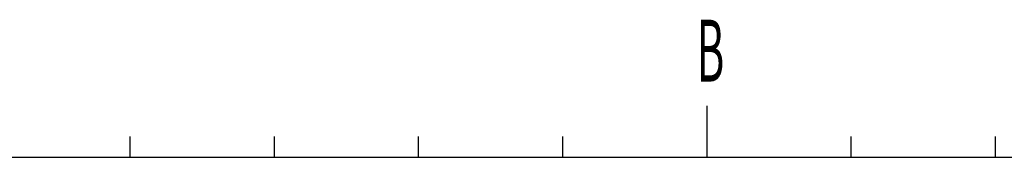
# Model space of a CAD drawing. Units: millimetres. Extents: x -114 to 276, y -649 to 109.
# Drawn here: x -7 to 41, y 95 to 102 of the extents above; entities that cross this region are included whole.
import ezdxf

# ---------------------------------------------------------------- set-up
doc = ezdxf.new("R2010")
doc.units = ezdxf.units.MM
doc.header["$LTSCALE"] = 0.233858
doc.layers.add('0001_01', color=7, linetype='Continuous')
doc.layers.add('0001_03', color=7, linetype='Continuous')
doc.styles.get("Standard").update_dxf_attribs({"font": 'txt', "bigfont": 'extfont2'})

msp = doc.modelspace()

# ---------------------------------------------------------------- linework, layer by layer
at = {"layer": '0001_01', "color": 2, "linetype": 'Continuous', "lineweight": 25}
for p, q in [((26.6478267, 97.5931461), (26.6478267, 96.0931461)), ((-1.3521733, 96.0931461), (-1.3521733, 95.0931461)), ((5.6478267, 96.0931461), (5.6478267, 95.0931461)), ((12.6478267, 96.0931461), (12.6478267, 95.0931461)), ((19.6478267, 96.0931461), (19.6478267, 95.0931461)), ((26.6478267, 96.0931461), (26.6478267, 95.0931461)), ((33.6478267, 96.0931461), (33.6478267, 95.0931461)), ((40.6478267, 96.0931461), (40.6478267, 95.0931461)), ((-106.3521733, 95.0931461), (268.6478267, 95.0931461))]:
    msp.add_line(p, q, dxfattribs=at)

# ---------------------------------------------------------------- texts
at = {"layer": '0001_03', "color": 4, "lineweight": 25, "insert": (26.1583315, 100.2642295), "char_height": 3, "attachment_point": 4}
msp.add_mtext('\\A1;\\W0.5000;B', dxfattribs=at)

doc.saveas('drawing.dxf')
